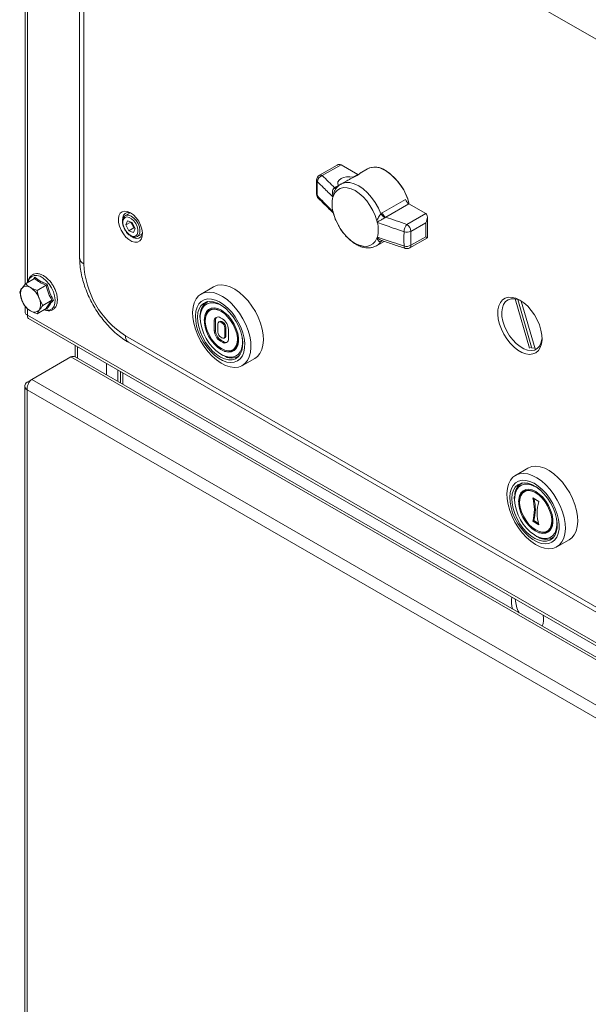
# Paper-space layout 'Sheet3' of a CAD drawing. Units: millimetres. Extents: x 5 to 450, y 2 to 292.
# Drawn here: x 292 to 306, y 162 to 185 of the extents above; entities that cross this region are included whole.
import ezdxf

# ---------------------------------------------------------------- set-up
doc = ezdxf.new("R2010")
doc.units = ezdxf.units.MM

psp = doc.layouts.new('Sheet3')

# ---------------------------------------------------------------- linework, layer by layer
at = {"color": 7, "linetype": 'Continuous', "lineweight": 15}
for p, q in [((292.44107, 192.75305), (292.44106, 178.40758)), ((310.48493, 181.43725), (294.78716, 190.49938)), ((293.7166, 190.07361), (293.71659, 179.02309)), ((293.81423, 189.93754), (293.81423, 178.88702)), ((299.73691, 181.19593), (299.3254, 180.95837)), ((299.83118, 181.20527), (299.39206, 180.95177)), ((299.83118, 181.20527), (300.22252, 180.97935)), ((300.1104, 180.91463), (300.22252, 180.97935)), ((300.45164, 181.11053), (300.27783, 181.01019)), ((299.68027, 180.66632), (299.76896, 180.71752)), ((299.96626, 180.83032), (299.83006, 180.7517)), ((299.83006, 180.7517), (299.83627, 180.75518)), ((300.1104, 180.91463), (300.13033, 180.91195)), ((299.66585, 180.65355), (299.68027, 180.66632)), ((299.65603, 180.47453), (299.64804, 180.46127)), ((300.79492, 180.07916), (301.33718, 180.39219)), ((301.41974, 180.28822), (300.87749, 179.97518)), ((301.41974, 180.28822), (301.81108, 180.0623)), ((294.898, 180.07743), (294.78692, 180.01331)), ((299.64804, 180.0924), (299.65603, 180.06991)), ((300.76399, 180.05721), (300.79492, 180.07916)), ((301.37196, 179.8088), (301.81108, 180.0623)), ((294.79706, 179.79599), (294.83555, 179.89204)), ((294.91219, 179.86245), (294.79706, 179.79599)), ((294.86651, 179.65827), (294.79706, 179.79599)), ((294.94349, 179.85037), (294.83555, 179.89204)), ((294.94964, 179.79516), (294.91656, 179.86076)), ((295.01294, 179.71265), (294.94349, 179.85037)), ((294.98437, 179.7263), (294.94964, 179.79516)), ((300.67429, 179.86883), (300.6663, 179.89131)), ((300.87749, 179.97518), (300.85803, 179.96532)), ((301.81108, 179.84457), (301.46624, 179.6455)), ((301.81108, 179.51796), (301.81108, 179.84457)), ((301.85013, 179.4954), (301.85013, 179.97598)), ((294.98437, 179.7263), (294.86651, 179.65827)), ((294.86651, 179.65827), (294.97445, 179.6166)), ((295.01294, 179.71265), (294.97445, 179.6166)), ((294.98437, 179.7263), (295.0113, 179.71591)), ((295.07023, 179.52254), (295.18131, 179.58667)), ((300.66332, 179.30828), (300.84194, 179.4114)), ((300.6663, 179.4867), (300.67429, 179.49996)), ((300.79492, 179.42217), (300.76399, 179.4055)), ((301.43862, 179.25784), (301.85013, 179.4954)), ((301.46624, 179.31889), (301.81108, 179.51796)), ((300.66332, 179.30828), (300.65711, 179.3048)), ((292.4506, 178.41926), (292.36151, 178.31029)), ((292.65977, 178.54001), (292.4506, 178.41926)), ((292.31452, 178.22564), (292.36151, 178.03811)), ((292.93194, 178.38289), (292.72277, 178.26214)), ((296.84897, 178.34651), (296.55759, 178.1783)), ((292.85885, 177.9114), (292.76976, 178.07462)), ((293.06802, 178.03215), (292.85885, 177.9114)), ((296.7156, 177.99955), (296.68914, 177.98428)), ((303.90516, 178.06575), (304.24306, 176.90981)), ((303.96464, 178.05078), (304.29036, 176.93649)), ((304.37409, 176.89561), (304.04722, 178.01385)), ((292.44106, 177.892), (292.44106, 177.74634)), ((292.93194, 177.83853), (292.72277, 177.71778)), ((292.72277, 177.71778), (292.76976, 177.80244)), ((292.95924, 177.83012), (292.93616, 177.83986)), ((292.49964, 177.68614), (313.43, 165.6033)), ((292.52249, 177.60529), (313.48999, 165.50101)), ((296.89079, 177.55329), (296.86722, 177.53969)), ((296.86722, 177.53969), (296.86722, 177.32194)), ((296.89079, 177.55329), (296.89079, 177.33555)), ((296.994, 177.53785), (296.97043, 177.52424)), ((297.05578, 177.59414), (297.00864, 177.62135)), ((297.04399, 177.53289), (297.02042, 177.51929)), ((297.04399, 177.50568), (297.02042, 177.51929)), ((297.06756, 177.51929), (297.04399, 177.53289)), ((297.06756, 177.51929), (297.04399, 177.50568)), ((296.89079, 177.33555), (296.86722, 177.32194)), ((296.94971, 177.47845), (296.94971, 177.28793)), ((297.13827, 177.39681), (297.1147, 177.38321)), ((297.1147, 177.19268), (297.1147, 177.38321)), ((297.13827, 177.20629), (297.13827, 177.39681)), ((297.1972, 177.13145), (297.1972, 177.34919)), ((294.78715, 177.20186), (310.48492, 168.13973)), ((294.8562, 177.04925), (310.55397, 167.98712)), ((297.03221, 177.0906), (297.00864, 177.07699)), ((297.00864, 177.07699), (297.05578, 177.04978)), ((297.02042, 177.16545), (297.04399, 177.15185)), ((297.03221, 177.0906), (297.07935, 177.06339)), ((297.07935, 177.06339), (297.05578, 177.04978)), ((297.09399, 177.1469), (297.11756, 177.1605)), ((297.13827, 177.20629), (297.1147, 177.19268)), ((293.61405, 176.97515), (293.61405, 176.706)), ((293.50902, 176.70585), (292.59449, 176.17791)), ((314.51366, 164.58013), (293.50902, 176.70585)), ((314.58479, 164.60219), (293.62452, 176.70229)), ((297.03911, 176.74873), (297.0644, 176.73546)), ((297.42241, 176.71407), (297.44667, 176.72807)), ((297.52418, 176.50394), (297.81556, 176.67215)), ((294.67471, 176.36284), (294.67471, 176.09603)), ((292.49021, 176.11769), (292.59443, 176.17785)), ((292.49021, 176.11769), (292.52844, 176.09562)), ((292.59449, 176.17791), (313.59913, 164.05219)), ((292.43554, 176.0255), (292.43551, 117.37129)), ((292.49021, 175.93329), (292.49018, 117.31109)), ((313.43943, 163.83957), (292.49021, 175.93329)), ((304.20288, 174.10119), (303.9115, 173.93298)), ((304.06951, 173.75423), (304.04305, 173.73895)), ((304.45683, 173.32161), (304.31541, 173.40325)), ((304.33898, 172.87249), (304.31541, 172.85889)), ((304.33898, 172.87249), (304.44951, 172.80868)), ((304.31541, 172.85889), (304.45683, 172.77724)), ((304.39302, 172.5034), (304.41831, 172.49014)), ((304.77633, 172.46875), (304.80058, 172.48275)), ((304.87809, 172.25862), (305.16947, 172.42683))]:
    psp.add_line(p, q, dxfattribs=at)
at = {"color": 8, "linetype": 'Continuous', "lineweight": 15}
for p, q in [((292.49965, 192.69431), (292.49964, 178.44756)), ((292.63712, 178.52693), (292.67175, 178.5711)), ((292.49964, 177.83326), (292.49964, 177.68614)), ((293.66872, 176.94359), (293.66872, 176.67677)), ((296.99906, 176.7844), (297.03221, 176.76399)), ((294.34754, 176.55171), (294.34754, 176.2849)), ((294.61153, 176.39931), (294.61153, 176.1325)), ((294.72938, 176.33128), (294.72938, 176.06447)), ((304.35298, 172.53908), (304.38612, 172.51867))]:
    psp.add_line(p, q, dxfattribs=at)
at = {"color": 7, "linetype": 'Continuous', "lineweight": 15, "flags": 128}
for points in [[(300.22252, 180.97935), (300.23506, 180.97308), (300.24088, 180.97084)], [(300.1104, 180.91463), (300.03675, 180.92348), (299.96174, 180.92011), (299.89135, 180.90478), (299.83118, 180.87871), (299.78602, 180.84397), (299.75946, 180.80334), (299.75362, 180.76004), (299.76896, 180.71752)], [(300.6663, 179.89131), (300.62764, 180.01302), (300.57445, 180.13372), (300.50838, 180.24965), (300.43151, 180.35721), (300.34621, 180.45303), (300.25515, 180.53414), (300.16117, 180.59801), (300.06718, 180.64265), (299.97612, 180.66668), (299.89083, 180.66933), (299.81395, 180.65054), (299.74789, 180.61088), (299.6947, 180.5516), (299.65603, 180.47453)], [(294.905, 180.08093), (294.97534, 180.03007), (295.04126, 179.96187), (295.09862, 179.88064), (295.14382, 179.79147), (295.174, 179.69996), (295.18729, 179.61187), (295.18284, 179.53273), (295.16093, 179.46751), (295.12294, 179.42031), (295.07125, 179.39411), (295.00913, 179.39053), (294.94045, 179.40981), (294.86955, 179.45074), (294.80088, 179.51075), (294.73875, 179.58605), (294.68707, 179.67194), (294.64908, 179.76299), (294.62717, 179.85351), (294.62272, 179.93779), (294.636, 180.01054), (294.66619, 180.06719), (294.71138, 180.10419), (294.76874, 180.1192), (294.83466, 180.11128), (294.905, 180.08093)], [(294.93015, 180.06512), (294.88962, 180.07975), (294.83095, 180.08419), (294.78133, 180.06622), (294.74445, 180.02717), (294.72303, 179.96994), (294.71866, 179.89878), (294.71881, 179.89636)], [(299.65603, 180.06991), (299.6947, 179.94821), (299.74789, 179.82751), (299.81395, 179.71158), (299.89083, 179.60402), (299.97612, 179.5082), (300.06718, 179.42709), (300.16117, 179.36322), (300.25515, 179.31858), (300.34621, 179.29455), (300.43151, 179.29189), (300.50838, 179.31069), (300.57444, 179.35034), (300.62764, 179.40963), (300.6663, 179.4867)], [(294.93389, 179.53625), (294.98636, 179.52612), (295.03088, 179.53833), (295.06307, 179.57167), (295.07979, 179.6229), (295.07941, 179.68699), (295.06194, 179.75767), (295.02912, 179.82802), (294.98415, 179.89116), (294.93143, 179.94091), (294.87612, 179.97238), (294.82364, 179.98252), (294.77913, 179.97031), (294.74693, 179.93696), (294.73021, 179.88574), (294.7306, 179.82165), (294.74806, 179.75097), (294.78089, 179.68061), (294.82586, 179.61747), (294.87858, 179.56773), (294.93389, 179.53625)], [(294.94627, 179.51479), (294.98496, 179.49487), (295.04655, 179.47924), (295.1012, 179.48607), (295.14486, 179.51484), (295.17429, 179.56344), (295.18673, 179.62067)], [(296.35754, 177.75418), (296.36344, 177.62711), (296.38601, 177.49299), (296.42472, 177.35513), (296.47859, 177.21693), (296.54631, 177.08179), (296.62621, 176.95303), (296.71632, 176.83382), (296.81442, 176.72711), (296.9181, 176.63552), (297.0248, 176.5613), (297.1319, 176.50629), (297.23676, 176.47183), (297.33679, 176.45877), (297.42954, 176.46744), (297.51271, 176.49763), (297.58427, 176.54858), (297.64245, 176.61905), (297.68582, 176.7073), (297.71331, 176.81116), (297.72423, 176.92806), (297.71834, 177.05514), (297.69576, 177.18925), (297.65706, 177.32711), (297.60318, 177.46531), (297.53546, 177.60046), (297.45556, 177.72922), (297.36545, 177.84842), (297.26735, 177.95513), (297.16367, 178.04672), (297.05697, 178.12094), (296.94987, 178.17596), (296.84502, 178.21042), (296.74499, 178.22347), (296.65224, 178.2148), (296.56906, 178.18462), (296.4975, 178.13366), (296.43932, 178.06319), (296.39596, 177.97494), (296.36847, 177.87109), (296.35754, 177.75418)], [(297.81556, 176.67215), (297.87565, 176.71679), (297.93383, 176.78726), (297.9772, 176.87551), (298.00468, 176.97936), (298.01561, 177.09627), (298.00972, 177.22335), (297.98714, 177.35746), (297.94843, 177.49532), (297.89456, 177.63352), (297.82684, 177.76867), (297.74694, 177.89743), (297.65683, 178.01663), (297.55873, 178.12334), (297.45505, 178.21493), (297.34835, 178.28915), (297.24125, 178.34417), (297.1364, 178.37863), (297.03636, 178.39168), (296.94362, 178.38301), (296.86044, 178.35282), (296.84897, 178.34651)], [(296.42497, 177.6678), (296.43098, 177.55144), (296.45342, 177.42839), (296.49165, 177.30219), (296.54458, 177.17646), (296.61067, 177.05484), (296.68802, 176.9408), (296.77442, 176.83764), (296.86737, 176.74833), (296.9642, 176.67543), (297.06213, 176.62103), (297.15834, 176.58672), (297.25006, 176.57346), (297.33465, 176.58165), (297.40967, 176.61104), (297.47298, 176.6608), (297.52275, 176.72948), (297.55754, 176.81512), (297.57636, 176.91526), (297.57867, 177.027), (297.56439, 177.14714), (297.53394, 177.27221), (297.4882, 177.39863), (297.42848, 177.52276), (297.3565, 177.64101), (297.27432, 177.75), (297.18432, 177.84659), (297.08909, 177.92799), (296.99136, 177.99187), (296.89394, 178.03638), (296.79964, 178.06026), (296.71117, 178.0628), (296.63107, 178.04394), (296.56165, 178.00422), (296.50491, 177.94479), (296.46248, 177.86734), (296.43557, 177.77412), (296.42497, 177.6678)], [(296.4721, 177.63931), (296.47839, 177.52613), (296.50152, 177.40629), (296.54075, 177.28363), (296.59481, 177.16211), (296.66196, 177.04562), (296.74006, 176.93791), (296.82658, 176.84245), (296.91875, 176.7623), (297.0136, 176.70003), (297.10809, 176.65766), (297.19918, 176.63654), (297.28394, 176.63734), (297.35965, 176.66005), (297.42387, 176.70393), (297.47455, 176.76758), (297.51004, 176.84895), (297.52921, 176.94541), (297.53145, 177.05388), (297.51668, 177.17087), (297.48538, 177.29261), (297.43854, 177.41519), (297.37769, 177.53468), (297.30477, 177.64723), (297.22213, 177.74922), (297.13243, 177.83739), (297.03854, 177.90888), (296.94348, 177.96141), (296.85032, 177.99329), (296.76203, 178.00349), (296.68148, 177.99168), (296.61123, 177.95825), (296.55355, 177.90427), (296.51029, 177.83147), (296.48285, 177.7422), (296.4721, 177.63931)], [(304.01537, 178.03336), (304.10796, 177.97029), (304.19757, 177.89), (304.28133, 177.79507), (304.35654, 177.68855), (304.42078, 177.57387), (304.472, 177.45471), (304.50853, 177.33491), (304.52922, 177.2183), (304.53339, 177.10865), (304.52091, 177.00948), (304.49219, 176.92396), (304.44813, 176.85486), (304.39017, 176.80439), (304.32016, 176.77418), (304.24036, 176.76518), (304.15332, 176.77771), (304.06185, 176.81135), (303.96889, 176.86501), (303.87742, 176.93699), (303.79038, 177.02495), (303.71058, 177.12608), (303.64057, 177.23713), (303.58261, 177.35452), (303.53855, 177.47448), (303.50983, 177.59316), (303.49735, 177.70675), (303.50152, 177.81158), (303.5222, 177.9043), (303.55874, 177.98192), (303.60995, 178.04195), (303.6742, 178.08246), (303.74941, 178.10214), (303.83317, 178.10036), (303.92278, 178.07719), (304.01537, 178.03336)], [(304.04693, 178.01484), (303.9733, 178.0478), (303.88731, 178.06829), (303.80765, 178.06685), (303.7372, 178.04355), (303.67851, 177.99921), (303.6337, 177.93546), (303.60439, 177.85458), (303.59164, 177.75951), (303.5959, 177.65367), (303.61703, 177.5409), (303.65426, 177.42528), (303.70625, 177.31096), (303.77111, 177.20211), (303.8465, 177.10263), (303.9297, 177.01614), (304.0177, 176.94575), (304.10732, 176.89401), (304.19532, 176.8628), (304.27852, 176.85323), (304.35391, 176.86566), (304.41877, 176.89963), (304.47076, 176.95392), (304.50799, 177.02657), (304.52912, 177.11494), (304.53335, 177.1634)], [(297.10358, 176.83906), (297.11552, 176.83488), (297.19518, 176.81878), (297.26773, 176.82527), (297.32998, 176.85406), (297.37922, 176.90389), (297.41329, 176.97259), (297.43071, 177.05715), (297.43071, 177.15388), (297.41329, 177.25856), (297.37922, 177.3666), (297.32998, 177.47328), (297.26773, 177.57394), (297.19518, 177.66419), (297.11552, 177.74007), (297.03221, 177.79827), (296.9489, 177.83626), (296.86923, 177.85236), (296.79669, 177.84587), (296.73443, 177.81708), (296.6852, 177.76725), (296.65113, 177.69855), (296.63371, 177.61398), (296.63156, 177.55994)], [(297.02042, 176.87967), (296.93956, 176.93616), (296.86224, 177.00981), (296.79183, 177.0974), (296.73141, 177.1951), (296.68362, 177.29865), (296.65055, 177.40351), (296.63364, 177.5051), (296.63364, 177.59899), (296.65055, 177.68107), (296.68362, 177.74775), (296.73141, 177.79611), (296.79183, 177.82406), (296.86224, 177.83035), (296.93956, 177.81473), (297.02042, 177.77786), (297.10128, 177.72137), (297.17861, 177.64772), (297.24902, 177.56013), (297.30944, 177.46242), (297.35723, 177.35888), (297.3903, 177.25402), (297.4072, 177.15243), (297.4072, 177.05854), (297.3903, 176.97646), (297.35723, 176.90978), (297.30944, 176.86141), (297.2804, 176.84468)], [(297.03221, 176.90008), (296.95114, 176.95706), (296.87386, 177.03174), (296.80398, 177.12063), (296.74478, 177.21957), (296.69901, 177.32393), (296.66883, 177.42884), (296.65564, 177.52938), (296.66005, 177.62086), (296.68187, 177.699), (296.72007, 177.76015), (296.77286, 177.80145), (296.83778, 177.82096), (296.91179, 177.81777), (296.99143, 177.79204), (297.02642, 177.77434)], [(297.40929, 177.11113), (297.40878, 177.0946), (297.39559, 177.00929), (297.3654, 176.93923), (297.31964, 176.88771), (297.26043, 176.85713), (297.19056, 176.84892), (297.11328, 176.86346), (297.03221, 176.90008)], [(304.26663, 176.92342), (304.2896, 176.91723), (304.37058, 176.90763)], [(305.16947, 172.42683), (305.22956, 172.47147), (305.28774, 172.54194), (305.33111, 172.63019), (305.35859, 172.73404), (305.36952, 172.85095), (305.36363, 172.97802), (305.34105, 173.11214), (305.30235, 173.25), (305.24847, 173.3882), (305.18075, 173.52335), (305.10085, 173.6521), (305.01074, 173.77131), (304.91264, 173.87802), (304.80896, 173.96961), (304.70226, 174.04383), (304.59516, 174.09884), (304.49031, 174.1333), (304.39027, 174.14636), (304.29753, 174.13769), (304.21435, 174.1075), (304.20288, 174.10119)], [(303.71145, 173.50886), (303.71735, 173.38179), (303.73993, 173.24767), (303.77863, 173.10981), (303.8325, 172.97161), (303.90022, 172.83646), (303.98012, 172.7077), (304.07023, 172.5885), (304.16833, 172.48179), (304.27201, 172.3902), (304.37871, 172.31598), (304.48581, 172.26096), (304.59067, 172.2265), (304.6907, 172.21345), (304.78345, 172.22212), (304.86662, 172.25231), (304.93818, 172.30326), (304.99636, 172.37373), (305.03973, 172.46198), (305.06722, 172.56583), (305.07814, 172.68274), (305.07225, 172.80981), (305.04967, 172.94393), (305.01097, 173.08179), (304.95709, 173.21999), (304.88937, 173.35514), (304.80947, 173.4839), (304.71936, 173.6031), (304.62126, 173.70981), (304.51758, 173.8014), (304.41088, 173.87562), (304.30379, 173.93064), (304.19893, 173.96509), (304.0989, 173.97815), (304.00615, 173.96948), (303.92297, 173.93929), (303.85141, 173.88834), (303.79323, 173.81787), (303.74987, 173.72962), (303.72238, 173.62577), (303.71145, 173.50886)], [(303.77888, 173.42248), (303.78489, 173.30612), (303.80733, 173.18307), (303.84557, 173.05687), (303.89849, 172.93114), (303.96458, 172.80951), (304.04193, 172.69548), (304.12833, 172.59232), (304.22128, 172.50301), (304.31811, 172.43011), (304.41604, 172.37571), (304.51225, 172.34139), (304.60397, 172.32814), (304.68856, 172.33632), (304.76358, 172.36572), (304.82689, 172.41547), (304.87666, 172.48416), (304.91145, 172.5698), (304.93027, 172.66993), (304.93258, 172.78168), (304.9183, 172.90181), (304.88785, 173.02689), (304.84211, 173.15331), (304.78239, 173.27743), (304.71041, 173.39569), (304.62823, 173.50468), (304.53824, 173.60126), (304.443, 173.68267), (304.34527, 173.74654), (304.24785, 173.79106), (304.15355, 173.81493), (304.06508, 173.81748), (303.98498, 173.79862), (303.91556, 173.7589), (303.85882, 173.69947), (303.81639, 173.62202), (303.78948, 173.5288), (303.77888, 173.42248)], [(303.82601, 173.39399), (303.8323, 173.28081), (303.85543, 173.16096), (303.89466, 173.03831), (303.94872, 172.91678), (304.01587, 172.8003), (304.09397, 172.69259), (304.18049, 172.59713), (304.27266, 172.51698), (304.36751, 172.45471), (304.462, 172.41234), (304.55309, 172.39121), (304.63785, 172.39202), (304.71356, 172.41473), (304.77778, 172.45861), (304.82846, 172.52226), (304.86395, 172.60362), (304.88312, 172.70009), (304.88536, 172.80856), (304.87059, 172.92555), (304.83929, 173.04729), (304.79246, 173.16987), (304.7316, 173.28936), (304.65868, 173.40191), (304.57604, 173.5039), (304.48634, 173.59206), (304.39245, 173.66356), (304.29739, 173.71609), (304.20423, 173.74797), (304.11594, 173.75817), (304.03539, 173.74636), (303.96514, 173.71293), (303.90746, 173.65895), (303.8642, 173.58615), (303.83676, 173.49687), (303.82601, 173.39399)], [(304.45749, 172.59374), (304.46943, 172.58956), (304.5491, 172.57346), (304.62164, 172.57994), (304.68389, 172.60873), (304.73313, 172.65857), (304.7672, 172.72727), (304.78462, 172.81183), (304.78462, 172.90856), (304.7672, 173.01324), (304.73313, 173.12127), (304.68389, 173.22796), (304.62164, 173.32862), (304.5491, 173.41886), (304.46943, 173.49475), (304.38612, 173.55295), (304.30281, 173.59093), (304.22314, 173.60703), (304.1506, 173.60055), (304.08834, 173.57176), (304.03911, 173.52192), (304.00504, 173.45322), (303.98762, 173.36866), (303.98547, 173.31466)], [(304.37433, 172.63434), (304.29347, 172.69084), (304.21615, 172.76449), (304.14574, 172.85208), (304.08532, 172.94978), (304.03753, 173.05333), (304.00446, 173.15819), (303.98756, 173.25978), (303.98756, 173.35367), (304.00446, 173.43574), (304.03753, 173.50242), (304.08532, 173.55079), (304.14574, 173.57873), (304.21615, 173.58503), (304.29347, 173.5694), (304.37433, 173.53254), (304.45519, 173.47605), (304.53252, 173.4024), (304.60293, 173.3148), (304.66335, 173.2171), (304.71114, 173.11356), (304.74421, 173.0087), (304.76111, 172.9071), (304.76111, 172.81322), (304.74421, 172.73114), (304.71114, 172.66446), (304.66335, 172.61609), (304.63431, 172.59935)], [(304.38612, 172.65476), (304.30505, 172.71174), (304.22777, 172.78642), (304.15789, 172.87531), (304.09869, 172.97425), (304.05293, 173.07861), (304.02274, 173.18351), (304.00955, 173.28406), (304.01396, 173.37554), (304.03578, 173.45368), (304.07398, 173.51483), (304.12677, 173.55613), (304.19169, 173.57564), (304.2657, 173.57245), (304.34534, 173.54672), (304.38032, 173.52903)], [(304.7632, 172.8658), (304.76269, 172.84928), (304.7495, 172.76397), (304.71931, 172.69391), (304.67355, 172.64239), (304.61434, 172.6118), (304.54447, 172.60359), (304.46719, 172.61814), (304.38612, 172.65476)]]:
    psp.add_lwpolyline(points, dxfattribs=at)
at = {"color": 8, "linetype": 'Continuous', "lineweight": 15, "flags": 128}
for points in [[(299.83627, 180.75518), (299.86069, 180.76695), (299.94591, 180.78875), (300.04069, 180.78642), (300.14203, 180.76004), (300.24669, 180.71044), (300.35136, 180.6392), (300.45269, 180.54858), (300.54748, 180.44147), (300.6327, 180.32128), (300.70564, 180.19182), (300.76399, 180.05721)], [(294.78455, 180.01189), (294.81332, 180.0237), (294.86675, 180.02368), (294.92567, 180.00093), (294.98484, 179.95748), (295.03902, 179.89719), (295.08338, 179.82541), (295.11399, 179.74853), (295.12812, 179.67336), (295.12452, 179.6066), (295.10352, 179.55418), (295.07102, 179.523)], [(300.76399, 179.4055), (300.70564, 179.33827), (300.66332, 179.30828)], [(292.88629, 177.81218), (292.89972, 177.80775), (292.96903, 177.79687), (293.03064, 177.80809), (293.08126, 177.84082), (293.11813, 177.89329), (293.13928, 177.96267), (293.14357, 178.04521), (293.13076, 178.13648), (293.10155, 178.23154), (293.05751, 178.32528), (293.00102, 178.41263), (292.93511, 178.4889), (292.86335, 178.54997), (292.7896, 178.59255), (292.71783, 178.61433), (292.65193, 178.61416), (292.59543, 178.59203), (292.55139, 178.54914), (292.52218, 178.48781), (292.51453, 178.45616)], [(296.91327, 177.95906), (296.8534, 177.97177), (296.77164, 177.97196), (296.69875, 177.95047), (296.63721, 177.90805), (296.58912, 177.84613), (296.55613, 177.76682), (296.53934, 177.67283), (296.53759, 177.59931)], [(297.03221, 176.76399), (297.12316, 176.72122), (297.21101, 176.69936), (297.29278, 176.69918), (297.36567, 176.72066), (297.42721, 176.76309), (297.47529, 176.82501), (297.50293, 176.8871)], [(304.26718, 173.71374), (304.20731, 173.72645), (304.12555, 173.72664), (304.05266, 173.70515), (303.99112, 173.66273), (303.94304, 173.60081), (303.91004, 173.5215), (303.89326, 173.42751), (303.8915, 173.35399)], [(304.38612, 172.51867), (304.47707, 172.47589), (304.56492, 172.45404), (304.64669, 172.45385), (304.71958, 172.47534), (304.78112, 172.51776), (304.8292, 172.57968), (304.85684, 172.64178)]]:
    psp.add_lwpolyline(points, dxfattribs=at)
at = {"color": 7, "linetype": 'Continuous', "lineweight": 15}
for centre, radius, start, end in [((299.39206, 180.8429), 0.13333, 119.997286, 178.155398), ((299.44682, 180.7898), 0.17098, 108.677266, 173.802204), ((300.62523, 180.73921), 0.40988, 53.633132, 115.056407), ((300.62199, 180.74895), 0.39969, 58.147452, 115.226154), ((300.47623, 180.38893), 0.78521, 57.022504, 62.982872), ((300.15565, 179.97145), 1.30883, 13.828707, 57.011304), ((300.1515, 179.97162), 1.31282, 13.778228, 55.046403), ((299.39206, 180.51628), 0.13333, 181.915734, 225.169215), ((300.33436, 180.28043), 0.71336, 166.127462, 193.872486), ((301.53056, 180.46098), 0.20525, 199.581407, 237.323339), ((300.97017, 180.17415), 0.23703, 209.560263, 241.764523), ((300.9883, 180.14795), 0.20525, 199.581407, 237.323339), ((295.12989, 179.88788), 0.20269, 189.145108, 207.220649), ((295.1376, 179.88716), 0.20926, 206.078978, 231.616556), ((299.98797, 179.6808), 0.71336, 346.127462, 13.872486), ((301.581, 179.62844), 0.27609, 139.210963, 178.140317), ((301.26155, 179.63619), 0.20491, 2.605448, 57.394518), ((301.37562, 179.84089), 0.21538, 250.874705, 294.882699), ((301.36715, 179.49632), 0.20323, 252.207916, 299.182522), ((301.37196, 179.37331), 0.13333, 251.467021, 299.997286), ((295.92657, 178.98314), 2.11453, 182.605448, 237.394518), ((292.63371, 178.1742), 0.30432, 153.436444, 206.563556), ((292.47291, 178.21504), 0.14657, 50.751875, 139.467269), ((292.28972, 177.89774), 0.51159, 20.227105, 57.362049), ((292.84155, 178.21499), 0.51159, 200.227105, 237.362049), ((292.49756, 177.93853), 0.30432, 333.436444, 26.563556), ((296.86935, 177.70509), 0.32962, 116.232834, 179.882551), ((296.71703, 177.34728), 0.64249, 49.866345, 72.215317), ((292.65836, 177.89769), 0.14657, 230.751875, 319.467269), ((297.61766, 177.67282), 1.08256, 183.893837, 235.151041), ((296.95343, 177.55367), 0.08734, 50.79674, 189.214011), ((296.99685, 177.56207), 0.10643, 135.357422, 184.729492), ((296.99282, 177.48545), 0.04367, 50.79674, 189.214011), ((297.0147, 177.49201), 0.0503, 54.38243, 114.307108), ((296.96118, 177.37622), 0.15368, 2.605448, 57.394518), ((296.89016, 177.33522), 0.30736, 2.605448, 57.394518), ((296.98475, 177.38983), 0.15368, 2.605448, 57.394518), ((297.17426, 177.33591), 0.30736, 182.605448, 237.394518), ((297.19783, 177.34952), 0.30736, 182.605448, 237.394518), ((297.10323, 177.29491), 0.15368, 182.605448, 237.394518), ((297.0716, 177.18569), 0.04367, 230.79674, 9.214011), ((297.11098, 177.11746), 0.08734, 230.79674, 9.214011), ((297.13996, 177.15084), 0.10641, 235.273813, 284.640132), ((297.08927, 177.20088), 0.0493, 305.013304, 6.298816), ((296.94247, 177.05642), 0.58548, 343.190317, 10.187813), ((297.26848, 177.01651), 0.33687, 236.325188, 302.805319), ((304.22326, 173.45977), 0.32962, 116.232887, 179.882548), ((304.07094, 173.10195), 0.64249, 49.866142, 72.215305), ((304.97157, 173.4275), 1.08256, 183.893837, 235.151041), ((303.35835, 173.13107), 0.99501, 344.124615, 15.875333), ((303.39664, 173.14245), 0.98024, 344.014388, 14.351397), ((305.41389, 173.04942), 0.99501, 164.124615, 195.875333), ((304.29638, 172.8111), 0.58548, 343.19033, 10.18804), ((304.62239, 172.77118), 0.33687, 236.325192, 302.80526), ((304.38656, 170.98409), 0.57238, 170.162874, 198.450489), ((304.65799, 171.06949), 0.75109, 182.807677, 208.152277), ((304.14341, 170.56316), 0.42544, 337.80712, 12.762706)]:
    psp.add_arc(centre, radius, start, end, dxfattribs=at)
at = {"color": 8, "linetype": 'Continuous', "lineweight": 15}
for centre, radius, start, end in [((299.35301, 180.89726), 0.06706, 54.38243, 114.307108), ((299.3105, 180.8475), 0.0517, 180.340465, 229.379057), ((299.31458, 180.51482), 0.05584, 182.168755, 227.474527), ((299.70161, 180.69242), 0.05282, 227.378783, 289.742857), ((299.72461, 180.73669), 0.08318, 237.783744, 269.979236), ((299.35153, 180.47388), 0.07469, 180.160599, 224.441672), ((300.81999, 179.36192), 0.07096, 115.702636, 142.111247), ((301.36004, 179.29362), 0.05575, 170.509964, 236.985556), ((301.40091, 179.31167), 0.06573, 305.013304, 6.298816), ((293.88312, 179.03951), 0.16734, 185.633491, 245.686646), ((294.95371, 177.18529), 0.16738, 174.317719, 234.37006), ((297.18345, 177.10765), 0.28028, 234.432274, 290.237038), ((304.53736, 172.86233), 0.28028, 234.432274, 290.237038)]:
    psp.add_arc(centre, radius, start, end, dxfattribs=at)
at = {"color": 7, "linetype": 'Continuous', "lineweight": 15}
for centre, major_axis, ratio, start_param, end_param in [((299.7369, 181.04197), (0.09428, 0.1633), 0.57733463, 0.00004089, 0.78535753), ((301.7168, 179.899), (0.09428, 0.1633), 0.57733463, 4.71242987, 6.2832262), ((301.7168, 179.57238), (0.13333, -0.07698), 0.00007083, 0.00004064, 0.78543879)]:
    psp.add_ellipse(centre, major_axis=major_axis, ratio=ratio, start_param=start_param, end_param=end_param, dxfattribs=at)
for points, knots in [([(299.39206, 180.95177), (299.44099, 180.90315), (299.53681, 180.80791), (299.63313, 180.71284), (299.68027, 180.66632)], [0, 0, 0, 0, 0.51060112, 1, 1, 1, 1]), ([(300.2785, 181.00908), (300.28056, 181.01073), (300.2896, 181.01798), (300.28661, 181.00842), (300.2612, 180.98556), (300.21106, 180.95304), (300.14851, 180.92022), (300.0794, 180.88724), (300.01451, 180.85735), (299.98114, 180.83751), (299.96697, 180.82908)], [0, 0, 0, 0, 0.04661839, 0.20492011, 0.36411387, 0.50322571, 0.63309673, 0.76275789, 0.89920793, 1, 1, 1, 1]), ([(300.24202, 180.97267), (300.24886, 180.98211), (300.25595, 180.99192), (300.25981, 180.99481), (300.25996, 180.99492)], [0, 0, 0, 0, 0.96312663, 1, 1, 1, 1]), ([(299.26052, 180.84806), (299.25876, 180.80854), (299.25365, 180.69412), (299.25766, 180.58449), (299.26028, 180.51272)], [0, 0, 0, 0, 0.34538147, 1, 1, 1, 1]), ([(299.27684, 180.80826), (299.27537, 180.75196), (299.27243, 180.63902), (299.27537, 180.5289), (299.27684, 180.47367)], [0, 0, 0, 0, 0.49843588, 1, 1, 1, 1]), ([(299.64181, 180.45147), (299.56905, 180.52191), (299.44691, 180.64016), (299.3258, 180.75987), (299.27684, 180.80826)], [0, 0, 0, 0, 0.5957482, 1, 1, 1, 1]), ([(299.83885, 180.75513), (299.83509, 180.75356), (299.80417, 180.74072), (299.75676, 180.69789), (299.71032, 180.64826), (299.69309, 180.61315), (299.68912, 180.60505)], [0, 0, 0, 0, 0.05708139, 0.46909062, 0.87747184, 1, 1, 1, 1]), ([(299.64804, 180.46127), (299.64249, 180.47983), (299.63124, 180.51739), (299.62908, 180.57184), (299.63836, 180.62094), (299.65699, 180.64304), (299.66585, 180.65355)], [0, 0, 0, 0, 0.27314486, 0.55270571, 0.78716274, 1, 1, 1, 1]), ([(299.27684, 180.47367), (299.3258, 180.42475), (299.44691, 180.30373), (299.56905, 180.18195), (299.64181, 180.1094)], [0, 0, 0, 0, 0.4042518, 1, 1, 1, 1]), ([(299.2984, 180.42177), (299.39614, 180.32431), (299.50668, 180.21407), (299.6185, 180.10455), (299.63145, 180.09186)], [0, 0, 0, 0, 0.88420025, 1, 1, 1, 1]), ([(299.64804, 180.46127), (299.64677, 180.46003), (299.64412, 180.45746), (299.6426, 180.45351), (299.64181, 180.45147)], [0, 0, 0, 0, 0.480699929, 1, 1, 1, 1]), ([(299.63071, 180.09073), (299.63292, 180.0891), (299.64619, 180.07928), (299.6579, 180.05915), (299.65933, 180.04463), (299.65935, 180.04438)], [0, 0, 0, 0, 0.16380745, 0.98564369, 1, 1, 1, 1]), ([(299.64181, 180.1094), (299.64351, 180.1038), (299.64526, 180.09807), (299.64798, 180.09252), (299.64804, 180.0924)], [0, 0, 0, 0, 0.9774454, 1, 1, 1, 1]), ([(299.65983, 180.04473), (299.66163, 180.03812), (299.6745, 179.99083), (299.70832, 179.90271), (299.76594, 179.78369), (299.83583, 179.67061), (299.9156, 179.56618), (300.00383, 179.47288), (300.09881, 179.39306), (300.199, 179.32899), (300.3025, 179.28317), (300.40313, 179.25883), (300.49721, 179.25584), (300.58179, 179.26917), (300.63093, 179.29327), (300.65454, 179.30485)], [0, 0, 0, 0, 0.013784835, 0.098582689, 0.183165546, 0.267696151, 0.352376646, 0.437395817, 0.522998855, 0.609382671, 0.696537511, 0.783564701, 0.859324876, 0.932430119, 1, 1, 1, 1]), ([(300.6663, 179.89131), (300.67196, 179.90354), (300.68487, 179.93141), (300.70858, 179.97581), (300.73633, 180.02153), (300.75501, 180.04563), (300.76399, 180.05721)], [0, 0, 0, 0, 0.229578888, 0.523108276, 0.770677981, 1, 1, 1, 1]), ([(294.78535, 180.00911), (294.7784, 180.00554), (294.75674, 179.99442), (294.73373, 179.95721), (294.71802, 179.90422), (294.71751, 179.84018), (294.73265, 179.77015), (294.75639, 179.70839), (294.77852, 179.67479), (294.78648, 179.66271)], [0, 0, 0, 0, 0.074090992, 0.230707624, 0.389773989, 0.557818352, 0.730566386, 0.903177242, 1, 1, 1, 1]), ([(300.85803, 179.96532), (300.84534, 179.95701), (300.81868, 179.93955), (300.771, 179.91262), (300.72179, 179.88782), (300.69, 179.87511), (300.67429, 179.86883)], [0, 0, 0, 0, 0.21283726, 0.44729429, 0.72685514, 1, 1, 1, 1]), ([(300.68052, 179.85183), (300.67882, 179.85743), (300.67708, 179.86316), (300.67435, 179.86871), (300.67429, 179.86883)], [0, 0, 0, 0, 0.9774454, 1, 1, 1, 1]), ([(301.30505, 179.6374), (301.22076, 179.66593), (301.01226, 179.7365), (300.80437, 179.80878), (300.68052, 179.85183)], [0, 0, 0, 0, 0.40427524, 1, 1, 1, 1]), ([(300.87749, 179.97518), (300.95808, 179.94797), (301.12276, 179.89237), (301.28773, 179.83705), (301.37196, 179.8088)], [0, 0, 0, 0, 0.48936929, 1, 1, 1, 1]), ([(294.78648, 179.66271), (294.79224, 179.65298), (294.8112, 179.62097), (294.85372, 179.57615), (294.90225, 179.53802), (294.93356, 179.52406), (294.94545, 179.51876)], [0, 0, 0, 0, 0.14266995, 0.46921507, 0.79837275, 1, 1, 1, 1]), ([(301.30505, 179.30281), (301.30382, 179.3579), (301.30138, 179.46773), (301.30383, 179.58096), (301.30505, 179.6374)], [0, 0, 0, 0, 0.50156412, 1, 1, 1, 1]), ([(301.46624, 179.6455), (301.4649, 179.59046), (301.4622, 179.48003), (301.46489, 179.37271), (301.46624, 179.31889)], [0, 0, 0, 0, 0.49843628, 1, 1, 1, 1]), ([(294.94545, 179.51876), (294.95589, 179.51532), (294.98367, 179.50616), (295.02795, 179.50399), (295.057, 179.51703), (295.07102, 179.52333)], [0, 0, 0, 0, 0.2373915, 0.63192417, 1, 1, 1, 1]), ([(300.76399, 179.4055), (300.75501, 179.40399), (300.73633, 179.40084), (300.70858, 179.4196), (300.68487, 179.44901), (300.67196, 179.4752), (300.6663, 179.4867)], [0, 0, 0, 0, 0.22932202, 0.47689172, 0.77042111, 1, 1, 1, 1]), ([(300.67429, 179.49996), (300.67556, 179.5012), (300.67821, 179.50377), (300.67973, 179.50771), (300.68052, 179.50976)], [0, 0, 0, 0, 0.48069993, 1, 1, 1, 1]), ([(300.68052, 179.50976), (300.80435, 179.46881), (301.01225, 179.40007), (301.22075, 179.33081), (301.30505, 179.30281)], [0, 0, 0, 0, 0.59566479, 1, 1, 1, 1]), ([(300.78902, 179.42574), (300.79326, 179.4261), (300.79786, 179.4265), (300.79447, 179.42745), (300.7942, 179.42753)], [0, 0, 0, 0, 0.9199805, 1, 1, 1, 1]), ([(300.78953, 179.42918), (300.88189, 179.39774), (301.06156, 179.33659), (301.24205, 179.27635), (301.32975, 179.24707)], [0, 0, 0, 0, 0.51407636, 1, 1, 1, 1]), ([(293.71659, 179.02309), (293.71711, 178.99242), (293.71857, 178.90565), (293.73418, 178.75891), (293.76781, 178.58342), (293.81698, 178.40697), (293.88049, 178.23163), (293.95747, 178.05931), (294.04691, 177.89187), (294.14779, 177.73112), (294.25905, 177.57883), (294.37962, 177.43675), (294.50845, 177.30647), (294.64456, 177.18991), (294.76153, 177.10579), (294.83315, 177.06302), (294.8562, 177.04925)], [0, 0, 0, 0, 0.0421826, 0.11937011, 0.19636946, 0.27313845, 0.34963804, 0.42592166, 0.50208739, 0.57825368, 0.65452589, 0.73101627, 0.80785706, 0.88516922, 0.96303657, 1, 1, 1, 1]), ([(292.88179, 177.80958), (292.90297, 177.80182), (292.94875, 177.78504), (293.01612, 177.78395), (293.07949, 177.80243), (293.13076, 177.84069), (293.16786, 177.89418), (293.19071, 177.96075), (293.19884, 178.03886), (293.1916, 178.12581), (293.16919, 178.2174), (293.13279, 178.3092), (293.08411, 178.39715), (293.02528, 178.47743), (292.95874, 178.54657), (292.88708, 178.6015), (292.81296, 178.63954), (292.73935, 178.65827), (292.66979, 178.65587), (292.60899, 178.6321), (292.56067, 178.59018), (292.52807, 178.53283), (292.51137, 178.48607), (292.50995, 178.45667), (292.5098, 178.45343)], [0, 0, 0, 0, 0.04215208, 0.0911069, 0.13861041, 0.1843404, 0.22954428, 0.2756372, 0.32323783, 0.37170472, 0.42028798, 0.46876818, 0.51718319, 0.56562462, 0.61416995, 0.66292669, 0.71198474, 0.76126604, 0.80998817, 0.85703262, 0.90251399, 0.9477853, 0.99423924, 1, 1, 1, 1]), ([(292.56564, 178.32855), (292.53194, 178.35106), (292.48923, 178.3796), (292.45733, 178.41235), (292.4506, 178.41926)], [0, 0, 0, 0, 0.78899924, 1, 1, 1, 1]), ([(292.67175, 178.5711), (292.67176, 178.571), (292.67206, 178.56768), (292.67193, 178.56103), (292.66969, 178.5521), (292.66568, 178.5445), (292.66174, 178.54151), (292.65977, 178.54001)], [0, 0, 0, 0, 0.00750348, 0.26777843, 0.52874945, 0.76389035, 1, 1, 1, 1]), ([(292.93194, 178.38289), (292.88115, 178.40512), (292.77797, 178.45028), (292.69958, 178.50979), (292.65977, 178.54001)], [0, 0, 0, 0, 0.49224355, 1, 1, 1, 1]), ([(292.67175, 178.5711), (292.68198, 178.56256), (292.73329, 178.51974), (292.82524, 178.46004), (292.9212, 178.42072), (292.95924, 178.40513)], [0, 0, 0, 0, 0.13052335, 0.6552334, 1, 1, 1, 1]), ([(292.95924, 178.40513), (292.95919, 178.40507), (292.95727, 178.40303), (292.95297, 178.39879), (292.9459, 178.39265), (292.93853, 178.38698), (292.93414, 178.38426), (292.93194, 178.38289)], [0, 0, 0, 0, 0.00750348, 0.26777843, 0.52874945, 0.76389035, 1, 1, 1, 1]), ([(292.95924, 178.40513), (292.96317, 178.38792), (292.98289, 178.30152), (293.02587, 178.17302), (293.08109, 178.07393), (293.10299, 178.03464)], [0, 0, 0, 0, 0.130523352, 0.655233401, 1, 1, 1, 1]), ([(292.36151, 178.31029), (292.35992, 178.30801), (292.33724, 178.27549), (292.32547, 178.24966), (292.31452, 178.22564)], [0, 0, 0, 0, 0.07020058, 1, 1, 1, 1]), ([(292.72277, 178.26214), (292.67968, 178.27707), (292.62359, 178.29651), (292.57654, 178.32252), (292.56564, 178.32855)], [0, 0, 0, 0, 0.76815073, 1, 1, 1, 1]), ([(292.76976, 178.07462), (292.76817, 178.07879), (292.74549, 178.13818), (292.73372, 178.20241), (292.72277, 178.26214)], [0, 0, 0, 0, 0.07020058, 1, 1, 1, 1]), ([(293.06802, 178.03215), (293.03956, 178.08614), (292.98173, 178.19583), (292.94871, 178.3199), (292.93194, 178.38289)], [0, 0, 0, 0, 0.49224355, 1, 1, 1, 1]), ([(292.36151, 178.03811), (292.36315, 178.03397), (292.38642, 177.97492), (292.41968, 177.92309), (292.4506, 177.8749)], [0, 0, 0, 0, 0.07020058, 1, 1, 1, 1]), ([(292.93194, 177.83853), (292.94812, 177.86675), (292.981, 177.92408), (293.03872, 177.99575), (293.06802, 178.03215)], [0, 0, 0, 0, 0.49224355, 1, 1, 1, 1]), ([(293.10299, 178.03464), (293.09454, 178.02472), (293.05211, 177.97489), (292.99778, 177.903), (292.97019, 177.85081), (292.95924, 177.83012)], [0, 0, 0, 0, 0.13052335, 0.6552334, 1, 1, 1, 1]), ([(293.06802, 178.03215), (293.07033, 178.03322), (293.07495, 178.03536), (293.084, 178.03671), (293.09349, 178.03661), (293.09988, 178.03548), (293.1029, 178.03467), (293.10299, 178.03464)], [0, 0, 0, 0, 0.23610965, 0.47125055, 0.73222157, 0.99249652, 1, 1, 1, 1]), ([(292.49964, 177.68614), (292.4856, 177.69315), (292.45734, 177.70726), (292.43989, 177.73016), (292.44285, 177.74318), (292.44354, 177.74625)], [0, 0, 0, 0, 0.43026539, 0.86594634, 1, 1, 1, 1]), ([(292.4506, 177.8749), (292.45733, 177.86799), (292.48923, 177.83524), (292.53194, 177.8067), (292.56564, 177.78418)], [0, 0, 0, 0, 0.21100076, 1, 1, 1, 1]), ([(292.56564, 177.78418), (292.57654, 177.77816), (292.62359, 177.75215), (292.67968, 177.73271), (292.72277, 177.71778)], [0, 0, 0, 0, 0.23184927, 1, 1, 1, 1]), ([(292.76976, 177.80244), (292.77139, 177.80474), (292.79467, 177.83761), (292.82793, 177.87585), (292.85885, 177.9114)], [0, 0, 0, 0, 0.07020058, 1, 1, 1, 1]), ([(292.93194, 177.83853), (292.93414, 177.83944), (292.93853, 177.84125), (292.9459, 177.84022), (292.95297, 177.83667), (292.95727, 177.83257), (292.95919, 177.83019), (292.95924, 177.83012)], [0, 0, 0, 0, 0.23610965, 0.47125055, 0.73222157, 0.99249652, 1, 1, 1, 1]), ([(292.52381, 177.60739), (292.51783, 177.61098), (292.50322, 177.61975), (292.49603, 177.65002), (292.49865, 177.67624), (292.49964, 177.68614)], [0, 0, 0, 0, 0.30126775, 0.7362776, 1, 1, 1, 1]), ([(296.5315, 177.69039), (296.52996, 177.68087), (296.52671, 177.66074), (296.52836, 177.63789), (296.52923, 177.62585)], [0, 0, 0, 0, 0.47326413, 1, 1, 1, 1]), ([(293.50902, 176.70585), (293.52803, 176.71081), (293.56529, 176.72053), (293.60497, 176.71561), (293.62051, 176.70301), (293.62344, 176.70063)], [0, 0, 0, 0, 0.45796136, 0.89762401, 1, 1, 1, 1]), ([(292.49021, 176.11769), (292.47586, 176.10496), (292.44812, 176.08035), (292.43267, 176.03578), (292.43837, 175.99203), (292.46078, 175.95709), (292.48254, 175.93949), (292.49021, 175.93329)], [0, 0, 0, 0, 0.23209721, 0.44874746, 0.66539582, 0.88204415, 1, 1, 1, 1]), ([(292.49021, 175.93329), (292.48977, 175.95405), (292.48891, 175.99419), (292.50749, 176.05841), (292.53623, 176.11547), (292.5675, 176.15552), (292.58746, 176.17208), (292.59449, 176.17791)], [0, 0, 0, 0, 0.23209721, 0.44874746, 0.66539582, 0.88204415, 1, 1, 1, 1]), ([(303.88541, 173.44507), (303.88387, 173.43554), (303.88062, 173.41542), (303.88227, 173.39257), (303.88314, 173.38053)], [0, 0, 0, 0, 0.47326413, 1, 1, 1, 1])]:
    psp.add_open_spline(points, degree=3, knots=knots, dxfattribs=at)
at = {"color": 8, "linetype": 'Continuous', "lineweight": 15}
for points, knots in [([(299.68874, 180.60525), (299.68349, 180.59607), (299.66832, 180.56957), (299.6584, 180.52394), (299.65676, 180.4896), (299.65603, 180.47453)], [0, 0, 0, 0, 0.22911455, 0.66167803, 1, 1, 1, 1]), ([(299.63258, 180.09303), (299.63265, 180.09251), (299.63285, 180.09095), (299.64194, 180.09182), (299.64804, 180.0924)], [0, 0, 0, 0, 0.32917536, 1, 1, 1, 1]), ([(299.65603, 180.06991), (299.6558, 180.06083), (299.65556, 180.05164), (299.65944, 180.04472), (299.65948, 180.04465)], [0, 0, 0, 0, 0.98951883, 1, 1, 1, 1]), ([(300.67429, 179.49996), (300.68998, 179.48749), (300.72175, 179.46226), (300.7615, 179.43759), (300.78462, 179.43144), (300.7898, 179.43006)], [0, 0, 0, 0, 0.43123661, 0.87260268, 1, 1, 1, 1])]:
    psp.add_open_spline(points, degree=3, knots=knots, dxfattribs=at)

doc.saveas('drawing.dxf')
